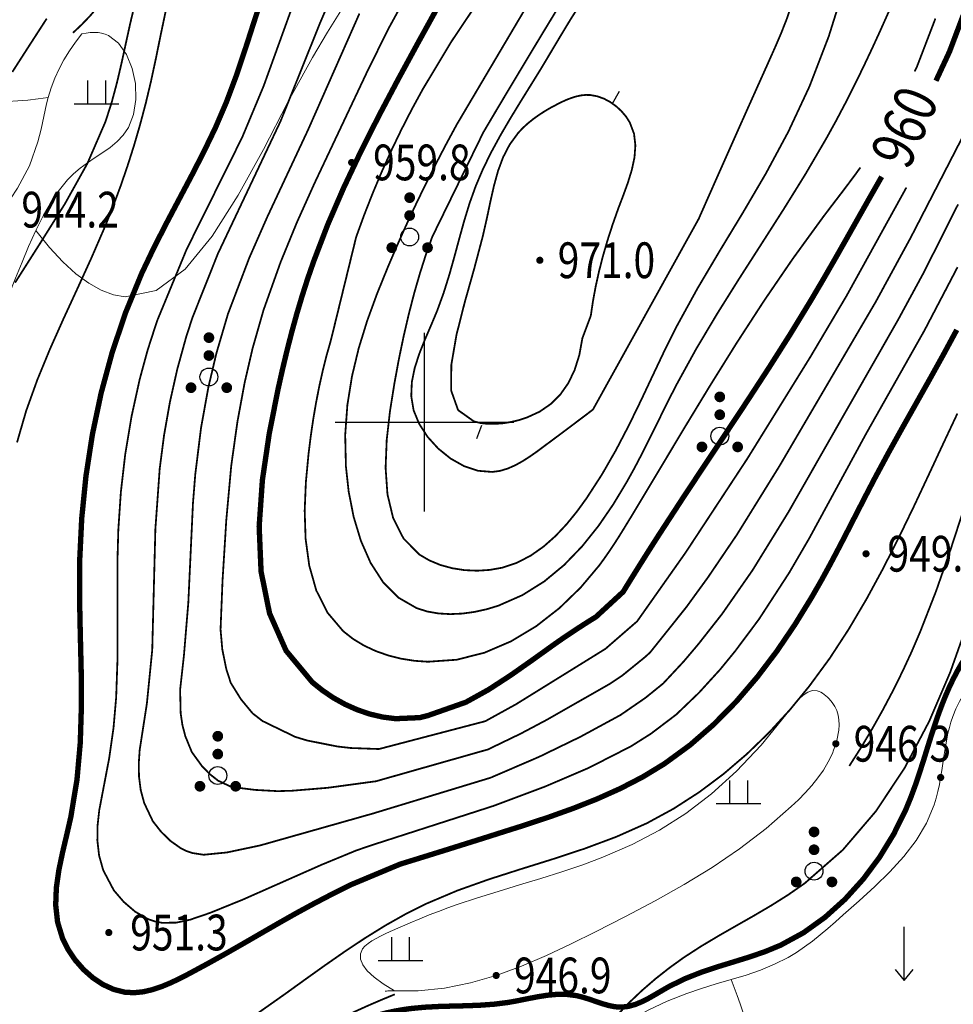
# Model space of a CAD drawing. Extents: x 36628876 to 36632079, y 3128771 to 3130935.
# Drawn here: x 36629155 to 36629259, y 3129135 to 3129245 of the extents above; entities that cross this region are included whole.
import ezdxf
from ezdxf.enums import TextEntityAlignment as Align

# ---------------------------------------------------------------- set-up
doc = ezdxf.new("R2010")
doc.units = 0
doc.header["$LTSCALE"] = 2
doc.linetypes.add('X3', pattern=[5, 4, -1])
doc.layers.get('0').update_dxf_attribs({"linetype": 'CONTINUOUS'})
for name, color, linetype in [('DGX', 254, 'CONTINUOUS'), ('DGXJ', 253, 'CONTINUOUS'), ('DLSS', 251, 'CONTINUOUS'), ('DMTZ', 253, 'CONTINUOUS'), ('GCD', 250, 'CONTINUOUS'), ('TK', 7, 'CONTINUOUS'), ('ZBTZ', 253, 'CONTINUOUS')]:
    doc.layers.add(name, color=color, linetype=linetype)
doc.styles.add('HZ', font='rs.shx', dxfattribs={"width": 0.8, "bigfont": 'hztxt.shx'})
doc.linetypes.add('10421', pattern='A,2,[150,AAA.SHX,S=1,R=0,X=0,Y=1],1e-11', length=2)
doc.linetypes.add('1161', pattern='A,0,[149,AAA.SHX,S=0.15,R=0,X=0,Y=0],-1.6', length=1.6)

# ---------------------------------------------------------------- blocks, each defined once
blk = doc.blocks.new('GC200')
at = {"linetype": 'Continuous', "const_width": 0.2, "flags": 128}
blk.add_lwpolyline([(-0.1, 0, 1), (0.1, 0, 1)], format="xyb", close=True, dxfattribs=at)
blk = doc.blocks.new('GC120')
for p, q in [((0, 0), (0, 3)), ((-0.5, 0.6), (0, 0)), ((0, 0), (0.5, 0.6))]:
    blk.add_line(p, q)
blk = doc.blocks.new('GC119')
for p, q in [((-0.5, 1.3), (-0.5, 0)), ((0.5, 1.3), (0.5, 0)), ((-1.25, 0), (1.25, 0))]:
    blk.add_line(p, q)
blk = doc.blocks.new('GC160')
at = {"const_width": 0.3}
for points in [[(-0.15, 2.2, 1), (0.15, 2.2, 1)], [(-0.15, 1.2, 1), (0.15, 1.2, 1)], [(-1.15, -0.6, 1), (-0.85, -0.6, 1)], [(0.85, -0.6, 1), (1.15, -0.6, 1)]]:
    blk.add_lwpolyline(points, format="xyb", close=True, dxfattribs=at)
blk.add_circle((0, 0), 0.5)

msp = doc.modelspace()

# ---------------------------------------------------------------- linework, layer by layer
at = {"layer": 'DGX', "linetype": 'Continuous'}
for p, q in [((36629221.044, 3129235.653, 970), (36629221.845, 3129237.038, 970)), ((36629206.392, 3129199.594, 970), (36629205.814, 3129198.102, 970))]:
    msp.add_line(p, q, dxfattribs=at)
at = {"layer": 'DGX', "linetype": 'Continuous', "lineweight": 0, "const_width": 0.2, "flags": 128}
for points, elevation in [([(36629168.498, 3129260.387), (36629168.408, 3129258.906), (36629168.24, 3129257.462), (36629167.993, 3129256.056), (36629167.667, 3129254.687), (36629167.263, 3129253.355), (36629166.78, 3129252.061), (36629166.218, 3129250.804), (36629165.627, 3129249.672), (36629164.969, 3129248.573), (36629164.243, 3129247.505), (36629163.45, 3129246.47), (36629162.589, 3129245.467), (36629161.66, 3129244.496), (36629160.664, 3129243.557)], 944), ([(36629199.879, 3129251.151), (36629195.938, 3129243.954), (36629193.522, 3129239.056), (36629187.688, 3129226.696), (36629185.725, 3129222.331), (36629183.91, 3129217.906), (36629181.99, 3129212.516), (36629180.766, 3129208.224), (36629179.885, 3129204.421), (36629179.074, 3129200.036), (36629178.378, 3129195.079), (36629177.826, 3129188.985), (36629177.41, 3129182.307), (36629177.186, 3129176.77), (36629177.38, 3129174.568), (36629177.818, 3129172.384), (36629178.325, 3129170.81), (36629179.478, 3129168.954), (36629180.787, 3129167.38), (36629181.889, 3129166.529), (36629185.541, 3129164.759), (36629186.895, 3129164.351), (36629190.252, 3129163.684), (36629191.765, 3129163.512), (36629194.914, 3129163.397), (36629206.812, 3129166.513), (36629210.244, 3129168.405), (36629220.254, 3129174.609), (36629223.812, 3129177.697), (36629229.237, 3129185.395), (36629236.162, 3129195.934), (36629243.215, 3129207.32), (36629247.233, 3129214.103), (36629253.941, 3129226.247)], 958), ([(36629252.028, 3129246.065), (36629251.069, 3129243.913), (36629250.101, 3129241.802), (36629249.121, 3129239.728), (36629248.124, 3129237.686), (36629247.102, 3129235.672), (36629246.051, 3129233.68), (36629244.96, 3129231.705), (36629242.649, 3129227.754), (36629240.22, 3129223.842), (36629237.728, 3129219.944), (36629235.225, 3129216.042), (36629232.764, 3129212.117), (36629230.4, 3129208.15), (36629228.187, 3129204.129), (36629227.395, 3129202.575), (36629226.625, 3129201.028), (36629225.861, 3129199.476), (36629225.091, 3129197.921), (36629224.306, 3129196.366), (36629223.492, 3129194.814), (36629222.644, 3129193.284), (36629221.142, 3129190.795), (36629219.483, 3129188.373), (36629217.655, 3129186.088), (36629215.637, 3129183.997), (36629213.414, 3129182.157), (36629210.968, 3129180.625), (36629208.277, 3129179.442), (36629206.965, 3129179.045), (36629205.619, 3129178.747), (36629204.261, 3129178.561), (36629202.912, 3129178.499), (36629201.595, 3129178.571), (36629200.33, 3129178.789), (36629199.137, 3129179.166), (36629197.085, 3129180.348), (36629195.374, 3129182.075), (36629193.981, 3129184.231), (36629192.889, 3129186.71), (36629192.076, 3129189.406), (36629191.524, 3129192.215), (36629191.215, 3129195.044), (36629191.136, 3129198.544), (36629191.377, 3129201.891), (36629191.895, 3129205.12), (36629192.646, 3129208.252), (36629193.589, 3129211.307), (36629194.681, 3129214.308), (36629195.878, 3129217.26), (36629196.867, 3129219.579), (36629197.894, 3129221.883), (36629198.96, 3129224.18), (36629200.065, 3129226.468), (36629201.209, 3129228.749), (36629202.392, 3129231.022), (36629203.612, 3129233.28), (36629213.384, 3129249.803)], 964), ([(36629189.833, 3129248.164), (36629188.354, 3129244.745), (36629183.91, 3129233.687), (36629176.891, 3129218.845), (36629174.051, 3129211.715), (36629173.349, 3129209.562), (36629172.345, 3129205.925), (36629171.52, 3129202.244), (36629170.864, 3129198.529), (36629170.377, 3129194.791), (36629169.892, 3129188.034), (36629169.54, 3129174.476), (36629168.939, 3129168.479), (36629168.135, 3129163.291), (36629168.033, 3129161.798), (36629168.06, 3129160.297), (36629168.251, 3129158.802), (36629168.645, 3129157.347), (36629169.603, 3129155.324), (36629170.523, 3129154.149), (36629171.574, 3129153.117), (36629172.746, 3129152.285), (36629173.375, 3129151.98), (36629174.016, 3129151.759), (36629175.299, 3129151.563), (36629177.893, 3129151.821), (36629181.614, 3129152.608), (36629194.265, 3129156.188), (36629207.411, 3129160.188), (36629212.861, 3129162.536), (36629217.439, 3129164.758), (36629221.934, 3129167.197), (36629224.739, 3129169.13), (36629226.725, 3129170.737), (36629229.031, 3129173.211), (36629230.677, 3129175.159), (36629233.31, 3129178.51), (36629236.727, 3129183.417), (36629240.763, 3129189.959), (36629253.031, 3129211.474), (36629255.884, 3129216.731), (36629259.724, 3129224.358)], 954), ([(36629248.796, 3129228.496), (36629248.241, 3129227.726), (36629247.513, 3129226.746), (36629246.776, 3129225.771), (36629246.033, 3129224.799), (36629245.288, 3129223.826), (36629244.547, 3129222.843), (36629241.216, 3129218.257), (36629238.02, 3129213.583), (36629234.938, 3129208.834), (36629231.944, 3129204.032), (36629229.011, 3129199.2), (36629226.115, 3129194.359), (36629223.225, 3129189.54), (36629222.735, 3129188.743), (36629222.242, 3129187.934), (36629221.741, 3129187.128), (36629221.227, 3129186.328), (36629220.697, 3129185.534), (36629220.147, 3129184.747), (36629219.574, 3129183.956), (36629217.486, 3129181.474), (36629215.123, 3129179.182), (36629212.52, 3129177.152), (36629209.71, 3129175.461), (36629206.729, 3129174.182), (36629203.611, 3129173.392), (36629200.388, 3129173.168), (36629198.894, 3129173.273), (36629197.406, 3129173.509), (36629195.951, 3129173.874), (36629194.55, 3129174.366), (36629193.228, 3129174.985), (36629192.009, 3129175.727), (36629190.911, 3129176.589), (36629189.144, 3129178.674), (36629187.902, 3129181.148), (36629187.112, 3129183.931), (36629186.703, 3129186.937), (36629186.602, 3129190.079), (36629186.735, 3129193.271), (36629187.032, 3129196.422), (36629187.278, 3129198.412), (36629187.562, 3129200.34), (36629187.884, 3129202.216), (36629188.243, 3129204.042), (36629188.64, 3129205.817), (36629189.074, 3129207.541), (36629189.547, 3129209.202), (36629192.366, 3129220.719), (36629193.26, 3129223.176), (36629194.21, 3129225.598), (36629195.217, 3129227.99), (36629196.281, 3129230.351), (36629197.402, 3129232.681), (36629198.58, 3129234.98), (36629199.814, 3129237.245), (36629203, 3129242.552), (36629206.459, 3129247.713)], 962), ([(36629246.518, 3129247.197), (36629245.252, 3129243.165), (36629243.098, 3129237.565), (36629240.734, 3129232.504), (36629238.229, 3129227.84), (36629235.653, 3129223.444), (36629233.071, 3129219.186), (36629230.552, 3129214.935), (36629228.16, 3129210.573), (36629226.836, 3129207.911), (36629225.543, 3129205.182), (36629224.239, 3129202.415), (36629222.885, 3129199.634), (36629221.442, 3129196.864), (36629219.871, 3129194.129), (36629218.134, 3129191.448), (36629217.061, 3129189.968), (36629215.911, 3129188.556), (36629214.676, 3129187.243), (36629213.345, 3129186.064), (36629211.91, 3129185.053), (36629210.36, 3129184.248), (36629208.685, 3129183.69), (36629207.323, 3129183.448), (36629205.915, 3129183.356), (36629204.498, 3129183.42), (36629203.109, 3129183.637), (36629201.78, 3129184.002), (36629200.548, 3129184.514), (36629199.445, 3129185.161), (36629197.665, 3129186.958), (36629196.503, 3129189.241), (36629195.865, 3129191.914), (36629195.657, 3129194.87), (36629195.782, 3129198.003), (36629196.146, 3129201.206), (36629196.651, 3129204.366), (36629197.141, 3129207.028), (36629197.672, 3129209.579), (36629198.239, 3129212.023), (36629198.842, 3129214.359), (36629199.482, 3129216.588), (36629200.158, 3129218.71), (36629200.875, 3129220.721), (36629206.597, 3129232.427), (36629207.922, 3129234.668), (36629209.26, 3129236.916), (36629210.613, 3129239.177), (36629211.98, 3129241.45), (36629213.361, 3129243.737), (36629214.757, 3129246.037)], 966), ([(36629154.19, 3129215.6), (36629156.989, 3129219.998), (36629159.762, 3129224.416), (36629162.278, 3129228.93), (36629164.306, 3129233.615), (36629164.998, 3129235.765), (36629165.585, 3129237.951), (36629166.102, 3129240.162), (36629166.587, 3129242.385), (36629167.075, 3129244.608), (36629167.602, 3129246.821)], 946), ([(36629171.038, 3129245.958), (36629170.487, 3129243.335), (36629169.95, 3129240.702), (36629169.385, 3129238.069), (36629168.812, 3129235.671), (36629168.186, 3129233.304), (36629167.505, 3129230.961), (36629166.768, 3129228.642), (36629165.975, 3129226.343), (36629165.126, 3129224.062), (36629164.221, 3129221.8), (36629162.741, 3129218.385), (36629161.186, 3129214.977), (36629159.617, 3129211.574), (36629158.095, 3129208.162), (36629156.68, 3129204.726), (36629155.432, 3129201.254), (36629154.408, 3129197.721)], 948), ([(36629185.173, 3129246.363), (36629182.004, 3129237.597), (36629179.604, 3129231.856), (36629173.382, 3129219.314), (36629170.082, 3129211.315), (36629169.03, 3129208.069), (36629168.135, 3129204.776), (36629167.22, 3129200.61), (36629166.519, 3129196.403), (36629166.029, 3129192.168), (36629165.743, 3129187.916), (36629165.649, 3129184.511), (36629165.652, 3129173.432), (36629165.503, 3129169.17), (36629165.207, 3129165.77), (36629164.727, 3129162.398), (36629163.61, 3129156.551), (36629163.425, 3129154.863), (36629163.4, 3129153.162), (36629163.594, 3129151.469), (36629164.058, 3129149.828), (36629165.242, 3129147.581), (36629166.345, 3129146.295), (36629167.622, 3129145.198), (36629169.061, 3129144.369), (36629169.837, 3129144.103), (36629170.631, 3129143.949), (36629172.213, 3129143.964), (36629173.776, 3129144.293), (36629176.016, 3129145.058), (36629179.651, 3129146.533), (36629188.53, 3129150.46), (36629192.357, 3129152.038), (36629193.94, 3129152.584), (36629207.711, 3129157.026), (36629213.501, 3129159.196), (36629218.374, 3129161.281), (36629223.11, 3129163.697), (36629225.358, 3129165.116), (36629228.182, 3129167.257), (36629230.726, 3129169.699), (36629233.11, 3129172.316), (36629234.793, 3129174.375), (36629237.445, 3129177.929), (36629240.831, 3129183.138), (36629243.063, 3129186.972), (36629249.417, 3129198.662), (36629255.965, 3129210.254), (36629259.665, 3129217.332)], 952), ([(36629241.092, 3129246.701), (36629240.548, 3129245.104), (36629239.935, 3129243.544), (36629239.276, 3129242.007), (36629238.592, 3129240.47), (36629237.47, 3129237.97), (36629236.347, 3129235.463), (36629235.221, 3129232.943), (36629234.094, 3129230.411), (36629232.965, 3129227.867), (36629231.833, 3129225.311), (36629230.701, 3129222.747), (36629218.866, 3129201.4), (36629218.114, 3129200.824), (36629217.352, 3129200.248), (36629216.58, 3129199.666), (36629215.795, 3129199.077), (36629214.999, 3129198.481), (36629214.191, 3129197.879), (36629213.374, 3129197.277), (36629212.593, 3129196.691), (36629211.798, 3129196.134), (36629210.99, 3129195.616), (36629210.166, 3129195.161), (36629209.324, 3129194.792), (36629208.464, 3129194.531), (36629207.581, 3129194.413), (36629206.016, 3129194.541), (36629204.445, 3129195.059), (36629202.935, 3129195.909), (36629201.55, 3129197.025), (36629200.355, 3129198.343), (36629199.414, 3129199.797), (36629198.79, 3129201.317), (36629198.528, 3129202.901), (36629198.593, 3129204.477), (36629198.916, 3129206.058), (36629199.429, 3129207.643), (36629200.061, 3129209.231), (36629200.743, 3129210.82), (36629201.406, 3129212.397), (36629202.153, 3129214.449), (36629202.791, 3129216.489), (36629203.361, 3129218.518), (36629203.903, 3129220.53), (36629204.454, 3129222.52), (36629205.054, 3129224.481), (36629205.742, 3129226.403), (36629206.566, 3129228.343), (36629207.498, 3129230.236), (36629208.516, 3129232.103), (36629209.599, 3129233.953), (36629210.721, 3129235.794), (36629211.862, 3129237.633), (36629212.996, 3129239.464), (36629214.108, 3129241.322), (36629215.208, 3129243.17), (36629216.317, 3129245.001), (36629217.455, 3129246.801)], 968), ([(36629157.73, 3129245.152), (36629155.799, 3129242.166), (36629153.884, 3129239.184)], 942), ([(36629192.73, 3129245.721), (36629186.963, 3129232.668), (36629182.414, 3129222.952), (36629180.401, 3129218.375), (36629178.021, 3129212.116), (36629176.724, 3129207.709), (36629175.819, 3129203.877), (36629175.004, 3129199.36), (36629174.358, 3129194.161), (36629174.098, 3129190.903), (36629173.578, 3129179.781), (36629173.091, 3129173.912), (36629172.661, 3129170.03), (36629172.72, 3129167.433), (36629172.908, 3129166.136), (36629173.231, 3129164.865), (36629173.964, 3129163.067), (36629175.098, 3129161.499), (36629175.97, 3129160.601), (36629176.912, 3129159.857), (36629178.385, 3129159.161), (36629181.021, 3129158.825), (36629183.578, 3129158.684), (36629185.213, 3129158.732), (36629189.176, 3129159.059), (36629194.589, 3129159.793), (36629207.112, 3129163.351), (36629210.782, 3129165.121), (36629213.656, 3129166.647), (36629220.758, 3129170.698), (36629222.121, 3129171.605), (36629224.665, 3129173.67), (36629225.269, 3129174.217), (36629229.335, 3129179.309), (36629231.743, 3129182.626), (36629234.97, 3129187.383), (36629239.729, 3129195.058), (36629250.523, 3129213.473), (36629254.449, 3129220.687), (36629261.964, 3129235.275)], 956), ([(36629257.189, 3129245.157), (36629255.121, 3129239.766), (36629254.866, 3129239.238)], 962), ([(36629180.752, 3129133.405), (36629184.36, 3129135.949), (36629186.651, 3129137.601), (36629188.905, 3129139.21), (36629191.14, 3129140.766), (36629193.377, 3129142.251), (36629195.636, 3129143.651), (36629197.935, 3129144.948), (36629200.296, 3129146.121), (36629203.685, 3129147.556), (36629207.187, 3129148.803), (36629210.759, 3129149.948), (36629214.358, 3129151.072), (36629217.942, 3129152.253), (36629221.467, 3129153.57), (36629224.894, 3129155.092), (36629227.883, 3129156.717), (36629230.749, 3129158.565), (36629233.486, 3129160.613), (36629236.089, 3129162.84), (36629238.554, 3129165.227), (36629240.874, 3129167.752), (36629243.044, 3129170.396), (36629245.361, 3129173.552), (36629247.498, 3129176.827), (36629249.485, 3129180.195), (36629251.35, 3129183.634), (36629253.123, 3129187.128), (36629254.83, 3129190.657), (36629256.497, 3129194.213), (36629258.069, 3129197.589), (36629259.648, 3129200.945)], 948), ([(36629247.556, 3129161.505), (36629248.866, 3129163.56), (36629250.115, 3129165.657), (36629251.306, 3129167.779), (36629252.441, 3129169.927), (36629253.517, 3129172.101), (36629254.536, 3129174.3), (36629255.495, 3129176.541), (36629257.278, 3129181.109), (36629258.898, 3129185.761), (36629260.429, 3129190.451)], 946), ([(36629221.534, 3129133.576), (36629222.919, 3129135.014), (36629224.361, 3129136.381), (36629225.858, 3129137.675), (36629227.412, 3129138.899), (36629229.026, 3129140.061), (36629230.932, 3129141.298), (36629232.886, 3129142.466), (36629234.865, 3129143.599), (36629236.846, 3129144.727), (36629238.805, 3129145.878), (36629240.717, 3129147.083), (36629242.557, 3129148.365), (36629246.825, 3129152.102), (36629250.538, 3129156.446), (36629253.746, 3129161.286), (36629256.499, 3129166.508), (36629258.851, 3129172), (36629260.851, 3129177.65)], 944), ([(36629196.688, 3129135.943), (36629195.147, 3129135.306), (36629193.624, 3129134.647), (36629192.12, 3129133.966), (36629190.636, 3129133.264), (36629189.17, 3129132.54), (36629187.723, 3129131.794), (36629186.295, 3129131.026), (36629182.685, 3129128.957), (36629179.13, 3129126.819), (36629175.561, 3129124.69), (36629171.907, 3129122.646), (36629168.098, 3129120.764), (36629164.063, 3129119.12), (36629159.733, 3129117.791), (36629157.466, 3129117.279), (36629155.164, 3129116.908), (36629152.883, 3129116.723)], 946)]:
    msp.add_lwpolyline(points, dxfattribs=dict(at, elevation=elevation))
at = {"layer": 'DGX', "linetype": 'Continuous', "lineweight": 0, "const_width": 0.2, "elevation": 970, "flags": 128}
msp.add_lwpolyline([(36629217.678, 3129209.372), (36629217.336, 3129207.492), (36629216.812, 3129205.823), (36629216.106, 3129204.355), (36629215.218, 3129203.088), (36629214.148, 3129202.022), (36629212.896, 3129201.157), (36629211.462, 3129200.503), (36629210.606, 3129200.221), (36629209.717, 3129200.008), (36629208.818, 3129199.863), (36629207.93, 3129199.792), (36629207.076, 3129199.797), (36629206.278, 3129199.884), (36629205.557, 3129200.062), (36629203.774, 3129201.329), (36629202.998, 3129203.509), (36629203.01, 3129206.387), (36629203.589, 3129209.757), (36629204.517, 3129213.416), (36629205.573, 3129217.161), (36629206.534, 3129220.798), (36629206.987, 3129222.789), (36629207.385, 3129224.678), (36629207.786, 3129226.451), (36629208.242, 3129228.107), (36629208.81, 3129229.642), (36629209.544, 3129231.056), (36629210.498, 3129232.359), (36629211.008, 3129232.908), (36629211.571, 3129233.421), (36629212.177, 3129233.909), (36629212.821, 3129234.372), (36629213.497, 3129234.808), (36629214.199, 3129235.22), (36629214.924, 3129235.595), (36629215.437, 3129235.853), (36629215.953, 3129236.084), (36629216.475, 3129236.284), (36629217.001, 3129236.445), (36629217.531, 3129236.558), (36629218.064, 3129236.614), (36629218.596, 3129236.597), (36629219.351, 3129236.459), (36629220.09, 3129236.194), (36629220.798, 3129235.816), (36629221.459, 3129235.344), (36629222.055, 3129234.794), (36629222.569, 3129234.185), (36629222.982, 3129233.537), (36629223.458, 3129232.278), (36629223.614, 3129230.968), (36629223.511, 3129229.607), (36629223.21, 3129228.207), (36629222.77, 3129226.784), (36629222.251, 3129225.351), (36629221.712, 3129223.937), (36629221.068, 3129222.112), (36629220.492, 3129220.332), (36629219.983, 3129218.582), (36629219.542, 3129216.863), (36629219.168, 3129215.173), (36629218.862, 3129213.513), (36629218.624, 3129211.899)], close=True, dxfattribs=at)
at = {"layer": 'DGXJ', "linetype": 'Continuous', "lineweight": 0, "const_width": 0.6, "flags": 128}
for points, elevation in [([(36629259.579, 3129210.314), (36629258.084, 3129207.545), (36629256.555, 3129204.792), (36629255.009, 3129202.047), (36629253.464, 3129199.304), (36629251.937, 3129196.554), (36629250.444, 3129193.781), (36629249.446, 3129191.865), (36629248.46, 3129189.946), (36629247.476, 3129188.025), (36629246.484, 3129186.104), (36629245.473, 3129184.188), (36629244.432, 3129182.281), (36629243.347, 3129180.388), (36629241.466, 3129177.33), (36629239.435, 3129174.336), (36629237.253, 3129171.455), (36629234.912, 3129168.722), (36629232.406, 3129166.173), (36629229.729, 3129163.844), (36629226.871, 3129161.756), (36629224.449, 3129160.281), (36629221.927, 3129158.978), (36629219.323, 3129157.811), (36629216.656, 3129156.755), (36629213.943, 3129155.784), (36629211.204, 3129154.873), (36629208.457, 3129154.006), (36629206.85, 3129153.495), (36629205.666, 3129153.122), (36629202.118, 3129152.01), (36629202.056, 3129151.991), (36629200.465, 3129151.496), (36629198.877, 3129151.004), (36629197.295, 3129150.518), (36629191.719, 3129148.186), (36629191.122, 3129147.886), (36629190.529, 3129147.591), (36629189.94, 3129147.293), (36629189.353, 3129146.993), (36629188.77, 3129146.691), (36629188.19, 3129146.386), (36629187.614, 3129146.087), (36629185.632, 3129145.01), (36629183.673, 3129143.9), (36629181.719, 3129142.773), (36629179.755, 3129141.637), (36629177.762, 3129140.498), (36629175.722, 3129139.364), (36629173.619, 3129138.229), (36629172.626, 3129137.717), (36629171.617, 3129137.237), (36629170.597, 3129136.812), (36629169.572, 3129136.468), (36629168.544, 3129136.229), (36629167.518, 3129136.123), (36629166.494, 3129136.177), (36629165.247, 3129136.484), (36629164.04, 3129137.033), (36629162.899, 3129137.79), (36629161.851, 3129138.717), (36629160.92, 3129139.778), (36629160.135, 3129140.936), (36629159.518, 3129142.153), (36629158.948, 3129144.024), (36629158.736, 3129145.93), (36629158.808, 3129147.869), (36629159.088, 3129149.834), (36629159.502, 3129151.816), (36629159.974, 3129153.805), (36629160.427, 3129155.785), (36629161.117, 3129159.952), (36629161.485, 3129164.077), (36629161.613, 3129168.179), (36629161.586, 3129172.265), (36629161.487, 3129176.345), (36629161.403, 3129180.428), (36629161.421, 3129184.514), (36629161.649, 3129189.227), (36629162.12, 3129193.927), (36629162.842, 3129198.606), (36629163.82, 3129203.24), (36629165.061, 3129207.804), (36629166.57, 3129212.274), (36629168.35, 3129216.61), (36629169.654, 3129219.356), (36629171.037, 3129222.078), (36629172.463, 3129224.778), (36629173.892, 3129227.476), (36629175.288, 3129230.191), (36629176.612, 3129232.943), (36629177.825, 3129235.768), (36629178.976, 3129238.842), (36629180.026, 3129241.973), (36629181.038, 3129245.118), (36629182.078, 3129248.242)], 950), ([(36629251.176, 3129227.456), (36629249.907, 3129225.236), (36629248.584, 3129222.895), (36629247.264, 3129220.555), (36629245.938, 3129218.221), (36629244.599, 3129215.896), (36629243.235, 3129213.584), (36629240.93, 3129209.809), (36629238.556, 3129206.069), (36629236.134, 3129202.355), (36629233.685, 3129198.656), (36629231.226, 3129194.962), (36629228.778, 3129191.261), (36629226.354, 3129187.541), (36629225.755, 3129186.608), (36629225.162, 3129185.676), (36629224.571, 3129184.743), (36629223.984, 3129183.807), (36629223.4, 3129182.87), (36629222.818, 3129181.932), (36629222.243, 3129180.994), (36629219.197, 3129178.187), (36629218.532, 3129177.779), (36629217.863, 3129177.353), (36629217.19, 3129176.918), (36629216.515, 3129176.473), (36629215.837, 3129176.019), (36629215.156, 3129175.554), (36629214.47, 3129175.073), (36629212.087, 3129173.364), (36629209.664, 3129171.66), (36629207.195, 3129170.055), (36629204.677, 3129168.657), (36629204.579, 3129168.616), (36629200.377, 3129167.14), (36629199.471, 3129166.912), (36629196.771, 3129166.796), (36629195.345, 3129166.975), (36629193.915, 3129167.307), (36629192.504, 3129167.785), (36629191.133, 3129168.396), (36629189.821, 3129169.126), (36629188.587, 3129169.961), (36629187.446, 3129170.881), (36629184.522, 3129174.398), (36629182.668, 3129178.591), (36629181.719, 3129183.281), (36629181.507, 3129188.306), (36629181.868, 3129193.501), (36629182.635, 3129198.702), (36629183.64, 3129203.761), (36629184.125, 3129205.922), (36629184.63, 3129208.027), (36629185.158, 3129210.083), (36629185.716, 3129212.1), (36629186.307, 3129214.084), (36629186.935, 3129216.043), (36629187.608, 3129217.986), (36629189.189, 3129222.113), (36629190.954, 3129226.192), (36629192.87, 3129230.243), (36629194.904, 3129234.272), (36629197.025, 3129238.285), (36629199.2, 3129242.288), (36629201.398, 3129246.269)], 960), ([(36629260.302, 3129245.523), (36629258.763, 3129241.445), (36629257.252, 3129238.196)], 960)]:
    msp.add_lwpolyline(points, dxfattribs=dict(at, elevation=elevation))
at = {"layer": 'DLSS', "linetype": 'X3', "lineweight": 0, "const_width": 0.6, "elevation": 944.207, "flags": 128}
msp.add_lwpolyline([(36629137.825, 3129098.732), (36629138.476, 3129099.186), (36629139.082, 3129099.677), (36629139.643, 3129100.206), (36629140.158, 3129100.772), (36629140.628, 3129101.375), (36629141.053, 3129102.015), (36629141.432, 3129102.692), (36629142.029, 3129104.047), (36629142.53, 3129105.475), (36629142.996, 3129106.918), (36629143.491, 3129108.32), (36629144.075, 3129109.624), (36629144.811, 3129110.773), (36629145.762, 3129111.709), (36629146.196, 3129112.002), (36629146.663, 3129112.26), (36629147.159, 3129112.489), (36629147.677, 3129112.694), (36629148.21, 3129112.88), (36629148.752, 3129113.053), (36629149.296, 3129113.218), (36629150.539, 3129113.584), (36629151.767, 3129113.936), (36629152.984, 3129114.275), (36629154.196, 3129114.6), (36629155.407, 3129114.914), (36629156.622, 3129115.218), (36629157.847, 3129115.512), (36629161.066, 3129116.243), (36629164.328, 3129116.983), (36629167.578, 3129117.799), (36629170.764, 3129118.757), (36629173.834, 3129119.924), (36629176.735, 3129121.365), (36629179.414, 3129123.148), (36629180.36, 3129123.921), (36629181.279, 3129124.738), (36629182.18, 3129125.583), (36629183.075, 3129126.441), (36629183.976, 3129127.297), (36629184.892, 3129128.135), (36629185.836, 3129128.942), (36629186.7, 3129129.617), (36629187.592, 3129130.255), (36629188.511, 3129130.852), (36629189.455, 3129131.409), (36629190.423, 3129131.923), (36629191.413, 3129132.393), (36629192.423, 3129132.818), (36629193.261, 3129133.13), (36629194.111, 3129133.412), (36629194.969, 3129133.662), (36629195.836, 3129133.881), (36629196.709, 3129134.069), (36629197.588, 3129134.225), (36629198.469, 3129134.35), (36629200.022, 3129134.499), (36629201.579, 3129134.581), (36629203.14, 3129134.626), (36629204.703, 3129134.664), (36629206.268, 3129134.726), (36629207.834, 3129134.841), (36629209.399, 3129135.039), (36629210.493, 3129135.236), (36629211.587, 3129135.457), (36629212.679, 3129135.669), (36629213.769, 3129135.841), (36629214.857, 3129135.941), (36629215.942, 3129135.936), (36629217.025, 3129135.796), (36629217.757, 3129135.614), (36629218.486, 3129135.383), (36629219.211, 3129135.133), (36629219.932, 3129134.891), (36629220.647, 3129134.687), (36629221.355, 3129134.549), (36629222.055, 3129134.505), (36629222.835, 3129134.594), (36629223.606, 3129134.811), (36629224.371, 3129135.129), (36629225.133, 3129135.52), (36629225.895, 3129135.954), (36629226.659, 3129136.405), (36629227.428, 3129136.843), (36629229.193, 3129137.705), (36629230.984, 3129138.411), (36629232.788, 3129139.015), (36629234.592, 3129139.568), (36629236.38, 3129140.122), (36629238.141, 3129140.728), (36629239.86, 3129141.439), (36629242.425, 3129142.835), (36629244.836, 3129144.565), (36629247.072, 3129146.58), (36629249.113, 3129148.837), (36629250.938, 3129151.287), (36629252.528, 3129153.885), (36629253.861, 3129156.585), (36629254.433, 3129157.973), (36629254.95, 3129159.372), (36629255.427, 3129160.78), (36629255.878, 3129162.193), (36629256.319, 3129163.61), (36629256.765, 3129165.026), (36629257.231, 3129166.44), (36629257.57, 3129167.408), (36629257.929, 3129168.37), (36629258.311, 3129169.323), (36629258.719, 3129170.264), (36629259.157, 3129171.19), (36629259.627, 3129172.096), (36629260.134, 3129172.981), (36629260.914, 3129174.193), (36629261.756, 3129175.365), (36629262.642, 3129176.51), (36629263.555, 3129177.637), (36629264.477, 3129178.759), (36629265.392, 3129179.887), (36629266.281, 3129181.032), (36629267.183, 3129182.273), (36629268.047, 3129183.54), (36629268.884, 3129184.824), (36629269.705, 3129186.121), (36629270.518, 3129187.422), (36629271.336, 3129188.722), (36629272.168, 3129190.013), (36629273.123, 3129191.441), (36629274.096, 3129192.856), (36629275.078, 3129194.265), (36629276.058, 3129195.674), (36629277.023, 3129197.091), (36629277.963, 3129198.521), (36629278.867, 3129199.971), (36629279.904, 3129201.758), (36629280.892, 3129203.574), (36629281.852, 3129205.408), (36629282.804, 3129207.25), (36629283.768, 3129209.091), (36629284.766, 3129210.919), (36629285.817, 3129212.726), (36629286.461, 3129213.77), (36629287.113, 3129214.809), (36629287.756, 3129215.851), (36629288.373, 3129216.902), (36629288.947, 3129217.969), (36629289.46, 3129219.058), (36629289.896, 3129220.177), (36629290.216, 3129221.223), (36629290.48, 3129222.291), (36629290.707, 3129223.373), (36629290.921, 3129224.462), (36629291.142, 3129225.55), (36629291.391, 3129226.628), (36629291.691, 3129227.69), (36629292.269, 3129229.244), (36629292.993, 3129230.74), (36629293.848, 3129232.176), (36629294.82, 3129233.549), (36629295.893, 3129234.858), (36629297.052, 3129236.098), (36629298.281, 3129237.269), (36629298.862, 3129237.782), (36629299.447, 3129238.286), (36629300.027, 3129238.789), (36629300.596, 3129239.297), (36629301.144, 3129239.817), (36629301.665, 3129240.356), (36629302.151, 3129240.92), (36629302.894, 3129241.969), (36629303.524, 3129243.101), (36629304.057, 3129244.301), (36629304.51, 3129245.554), (36629304.899, 3129246.845), (36629305.242, 3129248.16), (36629305.555, 3129249.485), (36629306.161, 3129252.224), (36629306.737, 3129254.939), (36629307.31, 3129257.628), (36629307.907, 3129260.288), (36629308.554, 3129262.917), (36629309.279, 3129265.514), (36629310.108, 3129268.076), (36629311.101, 3129270.702), (36629312.211, 3129273.296), (36629313.417, 3129275.863), (36629314.695, 3129278.412), (36629316.02, 3129280.949), (36629317.371, 3129283.481), (36629318.722, 3129286.015), (36629319.979, 3129288.419), (36629321.195, 3129290.839), (36629322.347, 3129293.28), (36629323.413, 3129295.752), (36629324.373, 3129298.259), (36629325.203, 3129300.811), (36629325.882, 3129303.413), (36629326.111, 3129304.478), (36629326.323, 3129305.549), (36629326.53, 3129306.62), (36629326.744, 3129307.687), (36629326.977, 3129308.746), (36629327.24, 3129309.793), (36629327.545, 3129310.822), (36629328.007, 3129312.098), (36629328.555, 3129313.339), (36629329.189, 3129314.546), (36629329.909, 3129315.718), (36629330.716, 3129316.855), (36629331.609, 3129317.958), (36629332.589, 3129319.027)], dxfattribs=at)
at = {"layer": 'DMTZ', "linetype": '10421', "lineweight": 0, "flags": 128}
for points, elevation in [([(36629145.947, 3129151.072), (36629146.473, 3129152.965), (36629146.897, 3129154.857), (36629147.221, 3129156.748), (36629147.443, 3129158.637), (36629147.565, 3129160.525), (36629147.585, 3129162.411), (36629147.505, 3129164.296), (36629147.359, 3129165.896), (36629147.148, 3129167.494), (36629146.882, 3129169.089), (36629146.569, 3129170.68), (36629146.217, 3129172.266), (36629145.836, 3129173.845), (36629145.433, 3129175.417), (36629144.963, 3129177.181), (36629144.479, 3129178.936), (36629143.984, 3129180.686), (36629143.48, 3129182.434), (36629142.97, 3129184.181), (36629142.456, 3129185.932), (36629141.94, 3129187.687), (36629141.584, 3129188.91), (36629141.24, 3129190.137), (36629140.919, 3129191.368), (36629140.632, 3129192.605), (36629140.39, 3129193.846), (36629140.205, 3129195.093), (36629140.088, 3129196.346), (36629140.056, 3129197.012), (36629140.04, 3129197.68), (36629140.033, 3129198.349), (36629140.031, 3129199.019), (36629140.025, 3129199.69), (36629140.012, 3129200.362), (36629139.983, 3129201.035), (36629139.96, 3129201.393), (36629139.934, 3129201.75), (36629139.908, 3129202.107), (36629139.883, 3129202.463), (36629139.863, 3129202.818), (36629139.851, 3129203.172), (36629139.849, 3129203.524), (36629140.014, 3129205.219), (36629140.446, 3129206.867), (36629141.104, 3129208.473), (36629141.947, 3129210.036), (36629142.936, 3129211.558), (36629144.029, 3129213.043), (36629145.187, 3129214.491), (36629147.183, 3129216.849), (36629149.179, 3129219.153), (36629151.106, 3129221.446), (36629152.895, 3129223.771), (36629154.478, 3129226.171), (36629155.787, 3129228.691), (36629156.753, 3129231.373), (36629156.933, 3129232.067), (36629157.095, 3129232.77), (36629157.246, 3129233.479), (36629157.394, 3129234.191), (36629157.546, 3129234.902), (36629157.71, 3129235.61), (36629157.892, 3129236.311), (36629158.234, 3129237.407), (36629158.642, 3129238.477), (36629159.116, 3129239.522), (36629159.656, 3129240.54), (36629160.262, 3129241.533), (36629160.934, 3129242.5), (36629161.672, 3129243.441)], 944.1), ([(36629267.519, 3129176.317), (36629266.731, 3129175.862), (36629265.969, 3129175.375), (36629265.235, 3129174.856), (36629264.527, 3129174.306), (36629263.846, 3129173.725), (36629263.191, 3129173.112), (36629262.564, 3129172.467), (36629261.95, 3129171.774), (36629261.368, 3129171.05), (36629260.825, 3129170.297), (36629260.325, 3129169.516), (36629259.873, 3129168.71), (36629259.473, 3129167.881), (36629259.132, 3129167.03), (36629258.927, 3129166.414), (36629258.749, 3129165.79), (36629258.595, 3129165.158), (36629258.46, 3129164.52), (36629258.341, 3129163.876), (36629258.234, 3129163.229), (36629258.135, 3129162.578), (36629258.019, 3129161.788), (36629257.903, 3129160.999), (36629257.778, 3129160.213), (36629257.639, 3129159.433), (36629257.479, 3129158.662), (36629257.291, 3129157.903), (36629257.069, 3129157.16), (36629256.205, 3129155.103), (36629255.052, 3129153.178), (36629253.664, 3129151.366), (36629252.096, 3129149.645), (36629250.402, 3129147.995), (36629248.639, 3129146.396), (36629246.861, 3129144.828), (36629246.006, 3129144.072), (36629245.153, 3129143.328), (36629244.297, 3129142.602), (36629243.432, 3129141.905), (36629242.55, 3129141.243), (36629241.645, 3129140.626), (36629240.711, 3129140.063), (36629239.2, 3129139.305), (36629237.621, 3129138.662), (36629235.993, 3129138.102), (36629234.335, 3129137.593), (36629232.664, 3129137.102), (36629230.998, 3129136.596), (36629229.356, 3129136.044), (36629227.158, 3129135.165), (36629225.027, 3129134.153), (36629222.955, 3129133.026), (36629220.928, 3129131.801), (36629218.937, 3129130.496), (36629216.971, 3129129.128), (36629215.018, 3129127.714), (36629213.49, 3129126.578), (36629211.985, 3129125.413), (36629210.526, 3129124.205), (36629209.135, 3129122.944), (36629207.833, 3129121.615), (36629206.644, 3129120.208), (36629205.588, 3129118.709), (36629204.964, 3129117.649), (36629204.399, 3129116.55), (36629203.883, 3129115.417), (36629203.407, 3129114.259), (36629202.96, 3129113.081), (36629202.531, 3129111.89), (36629202.111, 3129110.694), (36629200.972, 3129107.446), (36629199.86, 3129104.198), (36629198.818, 3129100.943), (36629197.887, 3129097.675), (36629197.11, 3129094.387), (36629196.527, 3129091.071), (36629196.181, 3129087.722), (36629196.133, 3129086.818), (36629196.104, 3129085.911), (36629196.091, 3129085.003), (36629196.092, 3129084.094), (36629196.106, 3129083.184), (36629196.13, 3129082.274), (36629196.164, 3129081.364), (36629196.217, 3129080.211), (36629196.278, 3129079.06), (36629196.344, 3129077.909), (36629196.413, 3129076.759), (36629196.482, 3129075.609), (36629196.547, 3129074.46), (36629196.606, 3129073.309), (36629196.645, 3129072.433), (36629196.678, 3129071.557), (36629196.704, 3129070.681), (36629196.724, 3129069.804), (36629196.736, 3129068.927), (36629196.74, 3129068.051), (36629196.735, 3129067.174), (36629196.717, 3129066.112), (36629196.686, 3129065.05), (36629196.642, 3129063.989), (36629196.584, 3129062.928), (36629196.513, 3129061.867), (36629196.428, 3129060.807), (36629196.33, 3129059.747)], 941.507), ([(36629246.377, 3129165.505), (36629246.313, 3129165.118), (36629246.236, 3129164.736), (36629246.147, 3129164.36), (36629246.045, 3129163.99), (36629245.93, 3129163.626), (36629245.802, 3129163.268), (36629245.662, 3129162.915), (36629245.203, 3129161.958), (36629244.658, 3129161.043), (36629244.037, 3129160.165), (36629243.355, 3129159.322), (36629242.624, 3129158.511), (36629241.856, 3129157.727), (36629241.064, 3129156.967), (36629238.232, 3129154.495), (36629235.279, 3129152.236), (36629232.218, 3129150.156), (36629229.062, 3129148.222), (36629225.825, 3129146.397), (36629222.521, 3129144.65), (36629219.162, 3129142.944), (36629216.427, 3129141.589), (36629213.662, 3129140.29), (36629210.865, 3129139.094), (36629208.033, 3129138.052), (36629205.163, 3129137.213), (36629202.252, 3129136.628), (36629199.296, 3129136.345), (36629198.918, 3129136.333), (36629198.539, 3129136.326), (36629198.159, 3129136.322), (36629197.78, 3129136.321), (36629197.4, 3129136.321), (36629197.02, 3129136.321), (36629196.64, 3129136.321), (36629196.492, 3129136.321), (36629196.345, 3129136.32), (36629196.197, 3129136.319), (36629196.049, 3129136.317), (36629195.902, 3129136.316), (36629195.754, 3129136.314), (36629195.607, 3129136.312)], 946.307), ([(36629234.335, 3129137.594), (36629234.665, 3129136.695), (36629234.994, 3129135.794), (36629235.321, 3129134.891), (36629235.648, 3129133.987), (36629235.973, 3129133.081), (36629236.297, 3129132.174), (36629236.62, 3129131.265), (36629237.178, 3129129.688), (36629237.741, 3129128.111), (36629238.32, 3129126.542), (36629238.921, 3129124.985), (36629239.556, 3129123.446), (36629240.233, 3129121.933), (36629240.961, 3129120.449), (36629242.105, 3129118.388), (36629243.372, 3129116.401), (36629244.762, 3129114.489), (36629246.276, 3129112.65), (36629247.913, 3129110.885), (36629249.673, 3129109.194), (36629251.556, 3129107.577)], 942.507)]:
    msp.add_lwpolyline(points, dxfattribs=dict(at, elevation=elevation))
at = {"layer": 'TK', "linetype": 'Continuous'}
for p, q in [((36629200, 3129190), (36629200, 3129210)), ((36629190, 3129200), (36629210, 3129200))]:
    msp.add_line(p, q, dxfattribs=at)
at = {"layer": 'ZBTZ', "linetype": '1161', "lineweight": 0, "flags": 128}
for points, elevation in [([(36629156.499, 3129221.423), (36629158.035, 3129219.537), (36629159.537, 3129217.927), (36629161.003, 3129216.593), (36629162.435, 3129215.535), (36629163.833, 3129214.753), (36629165.195, 3129214.248), (36629166.523, 3129214.019), (36629169.976, 3129214.735), (36629173.209, 3129217.125), (36629176.262, 3129220.807), (36629179.175, 3129225.399), (36629181.985, 3129230.518), (36629184.733, 3129235.783), (36629187.458, 3129240.811), (36629189.143, 3129243.655), (36629190.825, 3129246.31), (36629192.494, 3129248.826), (36629194.141, 3129251.249), (36629195.756, 3129253.628), (36629197.332, 3129256.011), (36629198.857, 3129258.446), (36629200.279, 3129260.878), (36629201.673, 3129263.376), (36629203.065, 3129265.912), (36629204.482, 3129268.46), (36629205.951, 3129270.993), (36629207.5, 3129273.482), (36629209.154, 3129275.902), (36629210.826, 3129278.109), (36629212.565, 3129280.261), (36629214.321, 3129282.391), (36629216.043, 3129284.531), (36629217.679, 3129286.713), (36629219.18, 3129288.968), (36629220.494, 3129291.33), (36629221.132, 3129292.702), (36629221.719, 3129294.104), (36629222.277, 3129295.525), (36629222.831, 3129296.952), (36629223.402, 3129298.372), (36629224.013, 3129299.774), (36629224.688, 3129301.146), (36629226.61, 3129304.264), (36629228.856, 3129307.215), (36629231.259, 3129310.076), (36629233.65, 3129312.925), (36629235.863, 3129315.839), (36629237.731, 3129318.896), (36629239.085, 3129322.173), (36629239.343, 3129323.107), (36629239.561, 3129324.058), (36629239.747, 3129325.024), (36629239.909, 3129325.999), (36629240.057, 3129326.981), (36629240.2, 3129327.966), (36629240.347, 3129328.949), (36629240.634, 3129330.672), (36629240.962, 3129332.381), (36629241.336, 3129334.075), (36629241.756, 3129335.757), (36629242.227, 3129337.428), (36629242.75, 3129339.089), (36629243.33, 3129340.741), (36629243.818, 3129342.007), (36629244.348, 3129343.258), (36629244.928, 3129344.484), (36629245.567, 3129345.673), (36629246.273, 3129346.815), (36629247.051, 3129347.899), (36629247.912, 3129348.915), (36629248.818, 3129349.815), (36629249.797, 3129350.643), (36629250.843, 3129351.398), (36629251.945, 3129352.08), (36629253.097, 3129352.689), (36629254.29, 3129353.225), (36629255.515, 3129353.688), (36629257.454, 3129354.272), (36629259.421, 3129354.754), (36629261.387, 3129355.208), (36629263.321, 3129355.705), (36629265.195, 3129356.318), (36629266.977, 3129357.121), (36629268.638, 3129358.185), (36629269.476, 3129358.893), (36629270.255, 3129359.687), (36629270.959, 3129360.554), (36629271.574, 3129361.481), (36629272.085, 3129362.455), (36629272.476, 3129363.464), (36629272.734, 3129364.494), (36629272.858, 3129366.014), (36629272.737, 3129367.549), (36629272.444, 3129369.095), (36629272.05, 3129370.649), (36629271.627, 3129372.206), (36629271.248, 3129373.762), (36629270.984, 3129375.314), (36629270.892, 3129376.876), (36629270.968, 3129378.432), (36629271.19, 3129379.984), (36629271.534, 3129381.535), (36629271.978, 3129383.086), (36629272.498, 3129384.641), (36629273.071, 3129386.201), (36629273.579, 3129387.533), (36629274.07, 3129388.867), (36629274.506, 3129390.199), (36629274.849, 3129391.527), (36629275.058, 3129392.845), (36629275.097, 3129394.151), (36629274.927, 3129395.441), (36629274.649, 3129396.397), (36629274.281, 3129397.347), (36629273.87, 3129398.295), (36629273.466, 3129399.248), (36629273.118, 3129400.209), (36629272.873, 3129401.184), (36629272.782, 3129402.178), (36629272.846, 3129402.987), (36629273.031, 3129403.794), (36629273.329, 3129404.58), (36629273.73, 3129405.327), (36629274.227, 3129406.018), (36629274.811, 3129406.634), (36629275.473, 3129407.157), (36629276.264, 3129407.602), (36629277.117, 3129407.921), (36629278.008, 3129408.119), (36629278.919, 3129408.198), (36629279.827, 3129408.162), (36629280.712, 3129408.015), (36629281.552, 3129407.76), (36629282.675, 3129407.204), (36629283.686, 3129406.467), (36629284.611, 3129405.591), (36629285.479, 3129404.621), (36629286.317, 3129403.597), (36629287.152, 3129402.564), (36629288.013, 3129401.564), (36629288.937, 3129400.612), (36629289.895, 3129399.714), (36629290.87, 3129398.846), (36629291.839, 3129397.983), (36629292.785, 3129397.1), (36629293.687, 3129396.173), (36629294.525, 3129395.176), (36629294.942, 3129394.61), (36629295.344, 3129394.028), (36629295.742, 3129393.443), (36629296.144, 3129392.866), (36629296.56, 3129392.309), (36629297.001, 3129391.783), (36629297.474, 3129391.301), (36629298.311, 3129390.641), (36629299.242, 3129390.108), (36629300.254, 3129389.688), (36629301.334, 3129389.37), (36629302.468, 3129389.141), (36629303.643, 3129388.989), (36629304.844, 3129388.9), (36629306.423, 3129388.868), (36629307.992, 3129388.942), (36629309.519, 3129389.141), (36629310.971, 3129389.484), (36629312.317, 3129389.991), (36629313.523, 3129390.68), (36629314.557, 3129391.57), (36629315.094, 3129392.218), (36629315.572, 3129392.931), (36629316.006, 3129393.693), (36629316.414, 3129394.487), (36629316.812, 3129395.296), (36629317.217, 3129396.104), (36629317.644, 3129396.893), (36629317.978, 3129397.448), (36629318.33, 3129397.986), (36629318.698, 3129398.511), (36629319.08, 3129399.023), (36629319.472, 3129399.526), (36629319.874, 3129400.022), (36629320.282, 3129400.512), (36629321.082, 3129401.451), (36629321.896, 3129402.378), (36629322.725, 3129403.294), (36629323.568, 3129404.199), (36629324.424, 3129405.093), (36629325.296, 3129405.976), (36629326.181, 3129406.848)], 947.595), ([(36629160.427, 3129288.534), (36629160.059, 3129287.617), (36629159.674, 3129286.702), (36629159.271, 3129285.79), (36629158.85, 3129284.881), (36629158.411, 3129283.975), (36629157.956, 3129283.071), (36629157.482, 3129282.17), (36629156.498, 3129280.383), (36629155.506, 3129278.594), (36629154.568, 3129276.787), (36629153.747, 3129274.948), (36629153.104, 3129273.063), (36629152.702, 3129271.119), (36629152.602, 3129269.1), (36629152.713, 3129267.771), (36629152.915, 3129266.428), (36629153.151, 3129265.091), (36629153.366, 3129263.781), (36629153.502, 3129262.52), (36629153.502, 3129261.329), (36629153.31, 3129260.229), (36629152.416, 3129258.545), (36629150.939, 3129257.109), (36629149.064, 3129255.822), (36629146.978, 3129254.588), (36629144.865, 3129253.307), (36629142.911, 3129251.881), (36629141.303, 3129250.213), (36629140.836, 3129249.524), (36629140.442, 3129248.795), (36629140.121, 3129248.031), (36629139.877, 3129247.238), (36629139.71, 3129246.422), (36629139.621, 3129245.589), (36629139.613, 3129244.743), (36629139.76, 3129243.419), (36629140.091, 3129242.112), (36629140.592, 3129240.856), (36629141.25, 3129239.684), (36629142.051, 3129238.63), (36629142.981, 3129237.727), (36629144.026, 3129237.009), (36629144.776, 3129236.647), (36629145.564, 3129236.369), (36629146.382, 3129236.164), (36629147.224, 3129236.02), (36629148.082, 3129235.926), (36629148.949, 3129235.869), (36629149.818, 3129235.839), (36629151.001, 3129235.824), (36629152.173, 3129235.836), (36629153.337, 3129235.876), (36629154.49, 3129235.944), (36629155.634, 3129236.039), (36629156.768, 3129236.161), (36629157.892, 3129236.311)], 928.995), ([(36629161.672, 3129243.441), (36629162.151, 3129243.539), (36629162.612, 3129243.596), (36629163.053, 3129243.611), (36629163.476, 3129243.584), (36629163.88, 3129243.516), (36629164.265, 3129243.406), (36629164.631, 3129243.255), (36629165.778, 3129242.399), (36629166.673, 3129241.136), (36629167.302, 3129239.588), (36629167.65, 3129237.875), (36629167.703, 3129236.117), (36629167.448, 3129234.434), (36629166.871, 3129232.948), (36629166.303, 3129232.111), (36629165.615, 3129231.387), (36629164.838, 3129230.746), (36629164.003, 3129230.157), (36629163.141, 3129229.591), (36629162.282, 3129229.018), (36629161.458, 3129228.409), (36629160.736, 3129227.78), (36629160.067, 3129227.099), (36629159.447, 3129226.373), (36629158.872, 3129225.609), (36629158.337, 3129224.813), (36629157.838, 3129223.993), (36629157.37, 3129223.155), (36629156.499, 3129221.423), (36629155.708, 3129219.659), (36629154.968, 3129217.877), (36629154.249, 3129216.087), (36629153.521, 3129214.304), (36629152.757, 3129212.539), (36629151.925, 3129210.805), (36629151.631, 3129210.241), (36629151.328, 3129209.682), (36629151.015, 3129209.128), (36629150.695, 3129208.577), (36629150.368, 3129208.03), (36629150.035, 3129207.487), (36629149.696, 3129206.947), (36629148.5, 3129205.119), (36629147.251, 3129203.329), (36629145.951, 3129201.577), (36629144.598, 3129199.862), (36629143.193, 3129198.184), (36629141.736, 3129196.545), (36629140.227, 3129194.943)], 944.795), ([(36629246.377, 3129165.505), (36629246.419, 3129166.099), (36629246.395, 3129166.663), (36629246.306, 3129167.197), (36629246.152, 3129167.702), (36629245.933, 3129168.176), (36629245.648, 3129168.62), (36629245.298, 3129169.034), (36629245.127, 3129169.203), (36629244.945, 3129169.363), (36629244.756, 3129169.511), (36629244.561, 3129169.643), (36629244.362, 3129169.755), (36629244.162, 3129169.844), (36629243.962, 3129169.907), (36629243.42, 3129169.933), (36629242.895, 3129169.764), (36629242.386, 3129169.435), (36629241.889, 3129168.982), (36629241.401, 3129168.438), (36629240.92, 3129167.839), (36629240.443, 3129167.219), (36629237.673, 3129163.839), (36629234.912, 3129160.907), (36629232.124, 3129158.374), (36629229.273, 3129156.194), (36629226.323, 3129154.318), (36629223.238, 3129152.699), (36629219.982, 3129151.289), (36629217.721, 3129150.447), (36629215.394, 3129149.659), (36629213.026, 3129148.91), (36629210.643, 3129148.183), (36629208.27, 3129147.463), (36629205.932, 3129146.734), (36629203.653, 3129145.979), (36629202.606, 3129145.61), (36629201.568, 3129145.227), (36629200.529, 3129144.827), (36629199.478, 3129144.404), (36629198.406, 3129143.955), (36629197.302, 3129143.476), (36629196.156, 3129142.961), (36629195.626, 3129142.716), (36629195.1, 3129142.462), (36629194.595, 3129142.198), (36629194.124, 3129141.922), (36629193.704, 3129141.634), (36629193.349, 3129141.333), (36629193.075, 3129141.016), (36629192.831, 3129140.47), (36629192.838, 3129139.883), (36629193.096, 3129139.254), (36629193.605, 3129138.583), (36629194.366, 3129137.871), (36629195.377, 3129137.117), (36629196.64, 3129136.321)], 946.707)]:
    msp.add_lwpolyline(points, dxfattribs=dict(at, elevation=elevation))

# ---------------------------------------------------------------- block references
at = {"layer": 'GCD', "linetype": 'Continuous', "xscale": 2, "yscale": 2, "zscale": 2}
for p in [(36629191.859, 3129229.054, 959.763), (36629249.425, 3129185.257, 949.106), (36629164.68, 3129142.857, 951.259)]:
    msp.add_blockref('GC200', p, dxfattribs=at)
at = {"layer": 'GCD', "xscale": 2, "yscale": 2}
for p in [(36629212.92, 3129218.106, 971.01), (36629246.045, 3129163.989, 946.307), (36629257.778, 3129160.213, 941.837), (36629208.033, 3129138.052, 946.907)]:
    msp.add_blockref('GC200', p, dxfattribs=at)
at = {"layer": 'ZBTZ', "xscale": 2, "yscale": 2}
for name, p in [('GC119', (36629163.293, 3129235.615, 941.995)), ('GC160', (36629198.35, 3129220.714, 935.395)), ('GC160', (36629175.882, 3129205.043, 935.395)), ('GC160', (36629233.058, 3129198.416, 935.395)), ('GC160', (36629176.877, 3129160.43, 935.395)), ('GC119', (36629235.144, 3129157.283, 938.707)), ('GC160', (36629243.609, 3129149.724, 935.395)), ('GC120', (36629253.69, 3129137.506, 937.307)), ('GC119', (36629197.308, 3129139.728, 938.707))]:
    msp.add_blockref(name, p, dxfattribs=at)

# ---------------------------------------------------------------- texts
at = {"layer": 'DGXJ', "linetype": 'Continuous', "style": 'HZ', "width": 0.8}
msp.add_text('960', height=4.8, rotation=66.39065, dxfattribs=at).set_placement((36629254.297, 3129232.79, 960), align=Align.MIDDLE)
at = {"layer": 'GCD', "linetype": 'Continuous', "style": 'HZ', "width": 0.8}
for s, p in [('959.8', (36629194.259, 3129229.054, 959.763)), ('944.2', (36629154.895, 3129223.772)), ('971.0', (36629214.92, 3129218.106)), ('949.1', (36629251.825, 3129185.257, 949.106)), ('946.3', (36629248.045, 3129163.989)), ('951.3', (36629167.08, 3129142.857, 951.259)), ('946.9', (36629210.033, 3129138.052))]:
    msp.add_text(s, height=4, dxfattribs=at).set_placement(p, align=Align.MIDDLE_LEFT)

doc.saveas('drawing.dxf')
